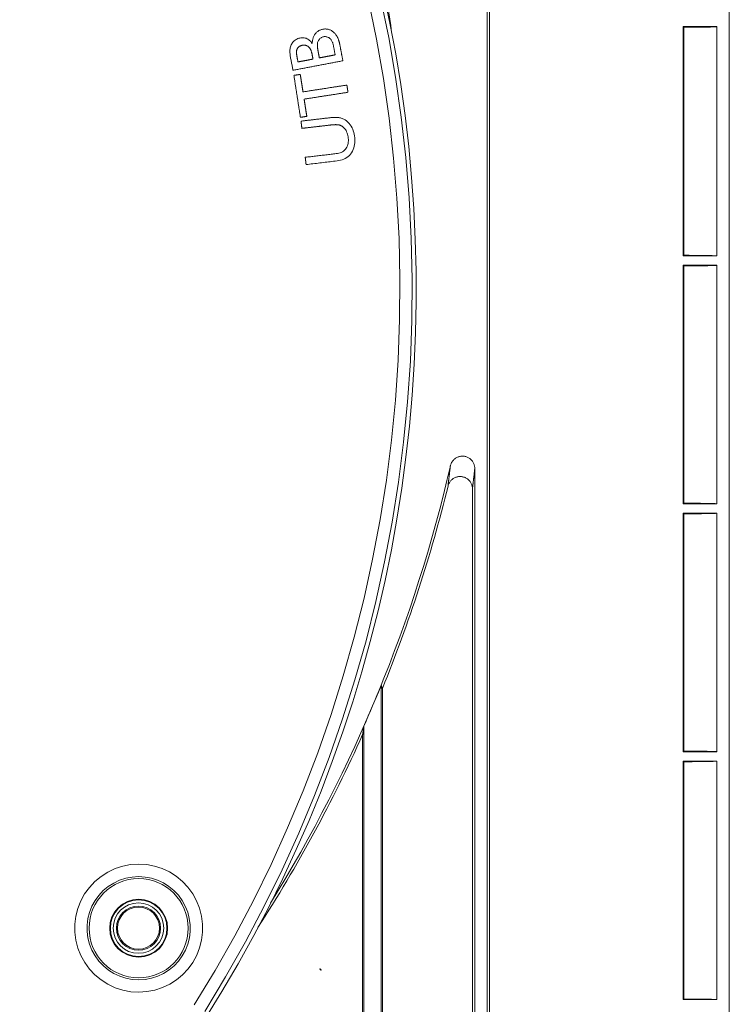
# Model space of a CAD drawing. Units: millimetres. Extents: x 100 to 973, y 75 to 1400.
# Drawn here: x 617 to 674, y 189 to 269 of the extents above; entities that cross this region are included whole.
import ezdxf

# ---------------------------------------------------------------- set-up
doc = ezdxf.new("R2010")
doc.units = ezdxf.units.MM
doc.header["$LTSCALE"] = 12
doc.layers.add('1', color=7, linetype='Continuous')

msp = doc.modelspace()

# ---------------------------------------------------------------- linework, layer by layer
at = {"layer": '1', "color": 7, "linetype": 'Continuous', "lineweight": 18}
for p, q in [((673.97487, 78.22479), (673.97487, 440.02479)), ((654.62361, 107.17406), (654.62361, 411.07552)), ((654.4316, 131.12525), (654.4316, 387.12434)), ((672.97487, 268.37479), (670.25756, 268.37479)), ((670.25756, 249.87479), (670.25756, 268.37479)), ((670.25756, 268.37479), (670.31106, 268.3213)), ((670.31106, 249.92829), (670.31106, 268.3213)), ((672.97487, 249.87479), (672.97487, 268.37479)), ((670.25756, 249.87479), (670.31106, 249.92829)), ((672.97487, 249.87479), (670.25756, 249.87479)), ((672.97487, 249.12479), (670.25756, 249.12479)), ((670.25756, 249.12479), (670.25756, 229.87479)), ((670.25756, 249.12479), (670.31106, 249.0713)), ((670.31106, 249.0713), (670.31106, 229.92829)), ((672.97487, 249.12479), (672.97487, 229.87479)), ((653.4316, 232.71514), (653.4316, 132.4944)), ((653.23959, 173.73318), (653.23959, 231.07555)), ((670.25756, 229.87479), (670.31106, 229.92829)), ((672.97487, 229.87479), (670.25756, 229.87479)), ((670.25756, 229.12479), (670.25756, 209.87479)), ((670.25756, 229.12479), (670.31106, 229.0713)), ((672.97487, 229.12479), (670.25756, 229.12479)), ((670.31106, 229.0713), (670.31106, 209.92829)), ((672.97487, 229.12479), (672.97487, 209.87479)), ((645.87687, 166.6764), (645.87687, 215.25144)), ((645.97199, 214.98023), (645.97199, 175.83988)), ((644.47286, 211.93653), (644.47286, 177.05072)), ((644.37774, 177.24506), (644.37774, 211.25511)), ((670.25756, 209.87479), (670.31106, 209.92829)), ((672.97487, 209.87479), (670.25756, 209.87479)), ((670.25756, 209.12479), (670.25756, 189.87479)), ((670.25756, 209.12479), (670.31106, 209.0713)), ((672.97487, 209.12479), (670.25756, 209.12479)), ((670.31106, 209.0713), (670.31106, 189.92829)), ((672.97487, 209.12479), (672.97487, 189.87479)), ((640.92958, 192.33285), (640.94791, 192.35117)), ((641.00981, 192.25263), (640.92958, 192.33285)), ((641.02813, 192.27095), (640.94791, 192.35117)), ((641.00981, 192.25263), (641.02813, 192.27095)), ((670.25756, 189.87479), (670.31106, 189.92829)), ((672.97487, 189.87479), (670.25756, 189.87479))]:
    msp.add_line(p, q, dxfattribs=at)
at = {"layer": '1', "color": 7, "linetype": 'Continuous', "lineweight": 13}
for points in [[(630.79338, 189.47063), (632.46555, 192.22796), (634.05487, 195.03316), (635.56127, 197.88627), (636.98446, 200.78745), (638.32394, 203.737), (639.57897, 206.73533), (640.7486, 209.78301), (641.82979, 212.87532), (642.8139, 215.98757), (643.70103, 219.11644), (644.49209, 222.26177), (645.18774, 225.42345), (645.78839, 228.60142), (646.29417, 231.79564), (646.70499, 235.00614), (647.02047, 238.23297), (647.23999, 241.47625), (647.36269, 244.73612), (647.38737, 248.01143), (647.31363, 251.27868), (647.14256, 254.52948), (646.87517, 257.76397), (646.5122, 260.98229), (646.05412, 264.18452), (645.50113, 267.37068), (644.85322, 270.54078)], [(645.83083, 270.70601), (646.48326, 267.50793), (647.03996, 264.29365), (647.50096, 261.06318), (647.86605, 257.81648), (648.13474, 254.55348), (648.30629, 251.27403), (648.37968, 247.97798), (648.35381, 244.67404), (648.22912, 241.38575), (648.0068, 238.11419), (647.68772, 234.85922), (647.27252, 231.62073), (646.76156, 228.39864), (646.15493, 225.19295), (645.45251, 222.00368), (644.65388, 218.83089), (643.75836, 215.67471), (642.76504, 212.5353), (641.67386, 209.41606), (640.49354, 206.34193), (639.2271, 203.31755), (637.87552, 200.34236), (636.43953, 197.41593), (634.91966, 194.53797), (633.31617, 191.70832), (631.62915, 188.92693)], [(651.26858, 231.31333), (651.27236, 231.34493), (651.27614, 231.37658), (651.27992, 231.40826), (651.28369, 231.43997), (651.28747, 231.47172), (651.29125, 231.50351), (651.29503, 231.53533), (651.29881, 231.56718), (651.30258, 231.59908), (651.30636, 231.63101), (651.31014, 231.66297), (651.31391, 231.69497), (651.31769, 231.72701), (651.32147, 231.75909), (651.32525, 231.7912), (651.32902, 231.82335), (651.3328, 231.85553), (651.33658, 231.88776), (651.34035, 231.92002), (651.34413, 231.95232), (651.34791, 231.98465), (651.35168, 232.01703), (651.35546, 232.04944), (651.35924, 232.08189), (651.36301, 232.11438), (651.36679, 232.1469), (651.37056, 232.17947), (651.37434, 232.21207), (651.37811, 232.24471), (651.38189, 232.27739), (651.38567, 232.31011), (651.38944, 232.34287), (651.39322, 232.37567), (651.39699, 232.40851), (651.40077, 232.44139), (651.40454, 232.4743), (651.40832, 232.50726), (651.41209, 232.54026), (651.41586, 232.57329), (651.41964, 232.60637), (651.42341, 232.63949), (651.42719, 232.67265), (651.43096, 232.70584), (651.43474, 232.73908), (651.43851, 232.77236), (651.44228, 232.80568), (651.44606, 232.83905), (651.44983, 232.87245), (651.4536, 232.9059), (651.45738, 232.93938)], [(653.4316, 232.71514), (653.42777, 232.68138), (653.42393, 232.64765), (653.42009, 232.61397), (653.41625, 232.58033), (653.41241, 232.54673), (653.40858, 232.51318), (653.40474, 232.47966), (653.4009, 232.44618), (653.39706, 232.41275), (653.39322, 232.37936), (653.38938, 232.346), (653.38554, 232.31269), (653.38171, 232.27942), (653.37787, 232.24619), (653.37403, 232.213), (653.37019, 232.17985), (653.36635, 232.14674), (653.36251, 232.11366), (653.35867, 232.08063), (653.35483, 232.04764), (653.35099, 232.01469), (653.34715, 231.98177), (653.34331, 231.9489), (653.33947, 231.91606), (653.33563, 231.88327), (653.33179, 231.85051), (653.32795, 231.81779), (653.32411, 231.78511), (653.32027, 231.75246), (653.31643, 231.71986), (653.31259, 231.68729), (653.30875, 231.65476), (653.3049, 231.62227), (653.30106, 231.58982), (653.29722, 231.5574), (653.29338, 231.52502), (653.28954, 231.49268), (653.2857, 231.46037), (653.28186, 231.42811), (653.27801, 231.39587), (653.27417, 231.36368), (653.27033, 231.33152), (653.26649, 231.2994), (653.26265, 231.26731), (653.2588, 231.23526), (653.25496, 231.20325), (653.25112, 231.17127), (653.24728, 231.13933), (653.24344, 231.10742), (653.23959, 231.07555)]]:
    msp.add_lwpolyline(points, dxfattribs=at)
at = {"layer": '1', "color": 7, "linetype": 'Continuous', "lineweight": 18}
for points in [[(642.22534, 267.72342), (642.19078, 267.76727), (642.1548, 267.8096), (642.11735, 267.85032), (642.07834, 267.88936), (642.0377, 267.92663), (641.99535, 267.96204), (641.95119, 267.9955), (641.90512, 268.0269), (641.85715, 268.05605), (641.80789, 268.08249), (641.75752, 268.10612), (641.70602, 268.12689), (641.65336, 268.14476), (641.59951, 268.15964), (641.54455, 268.17141), (641.48929, 268.1799), (641.43392, 268.18517), (641.37842, 268.18731), (641.3228, 268.18642), (641.26706, 268.18256), (641.21132, 268.17585), (641.15619, 268.16648), (641.10178, 268.15454), (641.04813, 268.1399), (640.99527, 268.12244), (640.94326, 268.10199), (640.89221, 268.07846), (640.84292, 268.0521), (640.79561, 268.02306), (640.75027, 267.99134), (640.70686, 267.95699), (640.66537, 267.92001), (640.62579, 267.88043), (640.58834, 267.83856), (640.55336, 267.79498), (640.52072, 267.7498), (640.4904, 267.70303), (640.46239, 267.65468), (640.43673, 267.60473), (640.41362, 267.55366), (640.39312, 267.50178), (640.37514, 267.44912), (640.35958, 267.3957), (640.34638, 267.34155), (640.33543, 267.28669), (640.3267, 267.23124), (640.32012, 267.17556), (640.31559, 267.11973), (640.31301, 267.06376), (640.31227, 267.00765)], [(642.78346, 265.62014), (642.77525, 265.66328), (642.76704, 265.70642), (642.75884, 265.74955), (642.75063, 265.79269), (642.74242, 265.83582), (642.73422, 265.87896), (642.72601, 265.9221), (642.7178, 265.96523), (642.7096, 266.00837), (642.70139, 266.05151), (642.69318, 266.09464), (642.68498, 266.13778), (642.67677, 266.18091), (642.66856, 266.22405), (642.66036, 266.26719), (642.65215, 266.31032), (642.64395, 266.35346), (642.63574, 266.3966), (642.62753, 266.43973), (642.61933, 266.48287), (642.61112, 266.52601), (642.60291, 266.56914), (642.59471, 266.61228), (642.5865, 266.65541), (642.57829, 266.69855), (642.57009, 266.74169), (642.56188, 266.78482), (642.55367, 266.82796), (642.54547, 266.8711), (642.53726, 266.91423), (642.52905, 266.95737), (642.52079, 267.00049), (642.51198, 267.0435), (642.50246, 267.08636), (642.49219, 267.12906), (642.48113, 267.17159), (642.46925, 267.21396), (642.45653, 267.25604), (642.44297, 267.29772), (642.42852, 267.33899), (642.41315, 267.3798), (642.39682, 267.42016), (642.37947, 267.46003), (642.36108, 267.4994), (642.34158, 267.53823), (642.32092, 267.57651), (642.29904, 267.6142), (642.27586, 267.65128), (642.25132, 267.68769), (642.22534, 267.72342)], [(670.31106, 268.3213), (670.39596, 268.3217), (670.48009, 268.32213), (670.56345, 268.32259), (670.64605, 268.32308), (670.72788, 268.3236), (670.80896, 268.32414), (670.88928, 268.32472), (670.96885, 268.32532), (671.04766, 268.32595), (671.12569, 268.32661), (671.20294, 268.3273), (671.27939, 268.32801), (671.35505, 268.32876), (671.4299, 268.32954), (671.5039, 268.33035), (671.57704, 268.33119), (671.6493, 268.33207), (671.72055, 268.33298), (671.79031, 268.33391), (671.85847, 268.33487), (671.92502, 268.33586), (671.98994, 268.33688), (672.05322, 268.33793), (672.11483, 268.33901), (672.17477, 268.34011), (672.23303, 268.34125), (672.28957, 268.34241), (672.34438, 268.3436), (672.39744, 268.34482), (672.4487, 268.34608), (672.49785, 268.34736), (672.54469, 268.34865), (672.58923, 268.34997), (672.63147, 268.3513), (672.67141, 268.35265), (672.70903, 268.35402), (672.74435, 268.3554), (672.77734, 268.35681), (672.80797, 268.35824), (672.83623, 268.35968), (672.86205, 268.36114), (672.88542, 268.36262), (672.90622, 268.36412), (672.9243, 268.36563), (672.93965, 268.36714), (672.95224, 268.36866), (672.96209, 268.37019), (672.96916, 268.37172), (672.97343, 268.37325), (672.97487, 268.37479)], [(640.31227, 267.00765), (640.26406, 267.07639), (640.21227, 267.1419), (640.1565, 267.20378), (640.09625, 267.26159), (640.03092, 267.31473), (639.96111, 267.36169), (639.88747, 267.40136), (639.80975, 267.43335), (639.72875, 267.45699), (639.64639, 267.47185), (639.56282, 267.47836), (639.47842, 267.47696), (639.39506, 267.46837), (639.31291, 267.45351), (639.23185, 267.43304), (639.15196, 267.40659), (639.07454, 267.37406), (639.00068, 267.33562), (638.93045, 267.2911), (638.86393, 267.24038), (638.8016, 267.18358), (638.74518, 267.12189), (638.69475, 267.05557), (638.65016, 266.98473), (638.61144, 266.90981), (638.57893, 266.83248), (638.55215, 266.75311), (638.53091, 266.67178), (638.51627, 266.58884), (638.50761, 266.50572), (638.5039, 266.4225), (638.50438, 266.33917), (638.50845, 266.25577), (638.51564, 266.17228), (638.52557, 266.08897), (638.53785, 266.00607), (638.55223, 265.92355), (638.56785, 265.84126), (638.5835, 265.75898), (638.59916, 265.6767), (638.61481, 265.59442), (638.63047, 265.51213), (638.64612, 265.42985), (638.66178, 265.34757), (638.67743, 265.26528), (638.69308, 265.183), (638.70874, 265.10072), (638.72439, 265.01843), (638.74005, 264.93615), (638.7557, 264.85387)], [(640.88322, 265.85581), (640.87874, 265.87933), (640.87427, 265.90286), (640.86979, 265.92639), (640.86531, 265.94992), (640.86084, 265.97345), (640.85636, 265.99698), (640.85188, 266.02051), (640.84741, 266.04403), (640.84293, 266.06756), (640.83846, 266.09109), (640.83398, 266.11462), (640.8295, 266.13815), (640.82503, 266.16168), (640.82055, 266.18521), (640.81607, 266.20873), (640.8116, 266.23226), (640.80712, 266.25579), (640.80265, 266.27932), (640.79817, 266.30285), (640.79369, 266.32638), (640.78922, 266.34991), (640.78474, 266.37343), (640.78027, 266.39696), (640.77586, 266.4205), (640.77156, 266.44406), (640.76739, 266.46765), (640.76335, 266.49127), (640.75945, 266.5149), (640.75569, 266.53856), (640.75209, 266.56224), (640.74865, 266.58593), (640.74538, 266.60963), (640.74229, 266.63334), (640.7394, 266.65706), (640.73672, 266.68078), (640.73426, 266.70451), (640.73203, 266.72825), (640.73005, 266.75199), (640.72834, 266.77575), (640.72692, 266.79951), (640.72582, 266.82329), (640.72507, 266.84708), (640.72469, 266.87088), (640.72473, 266.89469), (640.72521, 266.91852), (640.72621, 266.94237), (640.72777, 266.96624), (640.72998, 266.99013), (640.73293, 267.01404), (640.73674, 267.03798)], [(640.73674, 267.03798), (640.74774, 267.09164), (640.76235, 267.14408), (640.78087, 267.19521), (640.80363, 267.24492), (640.83076, 267.29267), (640.86175, 267.3373), (640.89653, 267.37881), (640.93501, 267.41728), (640.97711, 267.45252), (641.02201, 267.48348), (641.06944, 267.50987), (641.11944, 267.53169), (641.17165, 267.54881), (641.22483, 267.56108), (641.27882, 267.56861), (641.33365, 267.57119), (641.38836, 267.56869), (641.44227, 267.56126), (641.49542, 267.54909), (641.54774, 267.53236), (641.59834, 267.51162), (641.64692, 267.48697), (641.69337, 267.45817), (641.73734, 267.42516), (641.77784, 267.38868), (641.81486, 267.34891), (641.84852, 267.306), (641.87814, 267.25972), (641.90263, 267.21102), (641.92368, 267.16092), (641.94234, 267.10984), (641.95922, 267.05802), (641.97468, 267.00567), (641.98895, 266.95301), (642.00225, 266.90016), (642.01471, 266.84713), (642.02646, 266.79395), (642.03761, 266.74065), (642.04821, 266.68724), (642.05844, 266.63375), (642.0686, 266.58025), (642.07878, 266.52675), (642.08896, 266.47325), (642.09914, 266.41975), (642.10932, 266.36625), (642.11949, 266.31275), (642.12967, 266.25925), (642.13985, 266.20575), (642.15003, 266.15225), (642.16021, 266.09875)], [(639.15966, 265.5279), (639.15369, 265.55932), (639.14771, 265.59073), (639.14173, 265.62215), (639.13576, 265.65357), (639.12978, 265.68498), (639.1238, 265.7164), (639.11783, 265.74782), (639.11185, 265.77923), (639.10587, 265.81065), (639.09989, 265.84206), (639.09392, 265.87348), (639.08794, 265.9049), (639.08196, 265.93631), (639.07599, 265.96773), (639.07001, 265.99914), (639.06406, 266.03057), (639.05845, 266.06204), (639.05343, 266.09355), (639.04902, 266.12512), (639.04526, 266.15673), (639.04221, 266.18839), (639.03991, 266.2201), (639.03842, 266.25188), (639.03782, 266.28372), (639.03816, 266.31562), (639.03955, 266.34761), (639.04208, 266.37954), (639.04581, 266.41123), (639.05083, 266.44265), (639.05726, 266.4738), (639.06522, 266.50464), (639.07483, 266.53516), (639.08619, 266.56519), (639.09929, 266.59433), (639.11416, 266.62246), (639.13087, 266.64954), (639.14949, 266.67552), (639.17004, 266.70027), (639.19214, 266.72333), (639.21569, 266.74469), (639.24065, 266.7644), (639.26696, 266.78251), (639.29451, 266.79902), (639.32287, 266.8138), (639.35183, 266.82693), (639.38138, 266.83853), (639.41147, 266.84874), (639.44206, 266.85765), (639.4731, 266.86535), (639.50451, 266.8719)], [(639.50451, 266.8719), (639.5366, 266.87733), (639.56874, 266.88138), (639.60093, 266.88397), (639.63318, 266.88505), (639.66548, 266.88452), (639.69785, 266.88231), (639.73022, 266.87833), (639.76222, 266.87258), (639.7936, 266.86507), (639.82439, 266.85581), (639.85459, 266.84481), (639.8842, 266.83208), (639.91324, 266.81761), (639.9416, 266.80146), (639.96893, 266.7839), (639.9952, 266.76506), (640.02028, 266.74475), (640.044, 266.72278), (640.06642, 266.69924), (640.08758, 266.6743), (640.10727, 266.6484), (640.1256, 266.62171), (640.14269, 266.59429), (640.15866, 266.56621), (640.17359, 266.53752), (640.18758, 266.50827), (640.2007, 266.47851), (640.21296, 266.44834), (640.22439, 266.41797), (640.23503, 266.38742), (640.24497, 266.3567), (640.25425, 266.32583), (640.26293, 266.29482), (640.27104, 266.26368), (640.27861, 266.23241), (640.28569, 266.20102), (640.29229, 266.16952), (640.29849, 266.13792), (640.30449, 266.10629), (640.31051, 266.07465), (640.31653, 266.04302), (640.32255, 266.01138), (640.32856, 265.97975), (640.33458, 265.94811), (640.3406, 265.91647), (640.34662, 265.88484), (640.35264, 265.8532), (640.35866, 265.82157), (640.36467, 265.78993), (640.37069, 265.7583)], [(638.7557, 264.85387), (638.83626, 264.86919), (638.91681, 264.88452), (638.99737, 264.89985), (639.07792, 264.91517), (639.15848, 264.9305), (639.23903, 264.94582), (639.31959, 264.96115), (639.40014, 264.97647), (639.4807, 264.9918), (639.56125, 265.00712), (639.64181, 265.02245), (639.72236, 265.03777), (639.80292, 265.0531), (639.88347, 265.06843), (639.96403, 265.08375), (640.04458, 265.09908), (640.12514, 265.1144), (640.20569, 265.12973), (640.28625, 265.14505), (640.3668, 265.16038), (640.44736, 265.1757), (640.52791, 265.19103), (640.60847, 265.20635), (640.68902, 265.22168), (640.76958, 265.23701), (640.85013, 265.25233), (640.93069, 265.26766), (641.01124, 265.28298), (641.0918, 265.29831), (641.17235, 265.31363), (641.25291, 265.32896), (641.33346, 265.34428), (641.41402, 265.35961), (641.49458, 265.37493), (641.57513, 265.39026), (641.65569, 265.40559), (641.73624, 265.42091), (641.8168, 265.43624), (641.89735, 265.45156), (641.97791, 265.46689), (642.05846, 265.48221), (642.13902, 265.49754), (642.21957, 265.51286), (642.30013, 265.52819), (642.38068, 265.54352), (642.46124, 265.55884), (642.54179, 265.57417), (642.62235, 265.58949), (642.7029, 265.60482), (642.78346, 265.62014)], [(640.37069, 265.7583), (640.34647, 265.75369), (640.32225, 265.74908), (640.29803, 265.74447), (640.27381, 265.73987), (640.24959, 265.73526), (640.22537, 265.73065), (640.20115, 265.72604), (640.17693, 265.72144), (640.15271, 265.71683), (640.12849, 265.71222), (640.10427, 265.70761), (640.08005, 265.703), (640.05583, 265.6984), (640.0316, 265.69379), (640.00738, 265.68918), (639.98316, 265.68457), (639.95894, 265.67996), (639.93472, 265.67536), (639.9105, 265.67075), (639.88628, 265.66614), (639.86206, 265.66153), (639.83784, 265.65692), (639.81362, 265.65232), (639.7894, 265.64771), (639.76518, 265.6431), (639.74096, 265.63849), (639.71674, 265.63388), (639.69252, 265.62928), (639.6683, 265.62467), (639.64408, 265.62006), (639.61985, 265.61545), (639.59563, 265.61084), (639.57141, 265.60624), (639.54719, 265.60163), (639.52297, 265.59702), (639.49875, 265.59241), (639.47453, 265.58781), (639.45031, 265.5832), (639.42609, 265.57859), (639.40187, 265.57398), (639.37765, 265.56937), (639.35343, 265.56477), (639.32921, 265.56016), (639.30499, 265.55555), (639.28077, 265.55094), (639.25655, 265.54633), (639.23232, 265.54173), (639.2081, 265.53712), (639.18388, 265.53251), (639.15966, 265.5279)], [(642.16021, 266.09875), (642.13467, 266.09389), (642.10913, 266.08903), (642.08359, 266.08417), (642.05805, 266.07931), (642.03251, 266.07446), (642.00697, 266.0696), (641.98143, 266.06474), (641.95589, 266.05988), (641.93035, 266.05502), (641.90481, 266.05016), (641.87927, 266.0453), (641.85373, 266.04044), (641.82819, 266.03558), (641.80265, 266.03073), (641.77711, 266.02587), (641.75157, 266.02101), (641.72603, 266.01615), (641.70049, 266.01129), (641.67495, 266.00643), (641.64941, 266.00157), (641.62387, 265.99671), (641.59833, 265.99185), (641.57279, 265.987), (641.54725, 265.98214), (641.52171, 265.97728), (641.49617, 265.97242), (641.47063, 265.96756), (641.44509, 265.9627), (641.41955, 265.95784), (641.39401, 265.95298), (641.36847, 265.94812), (641.34293, 265.94327), (641.31739, 265.93841), (641.29185, 265.93355), (641.26632, 265.92869), (641.24078, 265.92383), (641.21524, 265.91897), (641.1897, 265.91411), (641.16416, 265.90925), (641.13862, 265.90439), (641.11308, 265.89954), (641.08754, 265.89468), (641.062, 265.88982), (641.03646, 265.88496), (641.01092, 265.8801), (640.98538, 265.87524), (640.95984, 265.87038), (640.9343, 265.86552), (640.90876, 265.86066), (640.88322, 265.85581)], [(639.34476, 264.52344), (639.33445, 264.52184), (639.32414, 264.52023), (639.31383, 264.51863), (639.30352, 264.51702), (639.29321, 264.51542), (639.2829, 264.51381), (639.27259, 264.51221), (639.26228, 264.51061), (639.25197, 264.509), (639.24166, 264.5074), (639.23135, 264.50579), (639.22104, 264.50419), (639.21073, 264.50258), (639.20042, 264.50098), (639.19011, 264.49937), (639.1798, 264.49777), (639.16949, 264.49616), (639.15918, 264.49456), (639.14887, 264.49295), (639.13856, 264.49135), (639.12825, 264.48974), (639.11794, 264.48814), (639.10763, 264.48653), (639.09732, 264.48493), (639.08701, 264.48332), (639.0767, 264.48172), (639.06639, 264.48011), (639.05608, 264.47851), (639.04577, 264.4769), (639.03546, 264.4753), (639.02515, 264.47369), (639.01484, 264.47209), (639.00453, 264.47048), (638.99422, 264.46888), (638.98391, 264.46728), (638.9736, 264.46567), (638.96329, 264.46407), (638.95298, 264.46246), (638.94267, 264.46086), (638.93236, 264.45925), (638.92204, 264.45765), (638.91173, 264.45604), (638.90142, 264.45444), (638.89111, 264.45283), (638.8808, 264.45123), (638.87049, 264.44962), (638.86018, 264.44802), (638.84987, 264.44641), (638.83956, 264.44481), (638.82925, 264.4432)], [(638.82925, 264.4432), (638.83979, 264.37551), (638.85033, 264.30782), (638.86086, 264.24013), (638.8714, 264.17244), (638.88193, 264.10475), (638.89247, 264.03706), (638.90301, 263.96937), (638.91354, 263.90168), (638.92408, 263.83399), (638.93462, 263.7663), (638.94515, 263.69861), (638.95569, 263.63092), (638.96622, 263.56323), (638.97676, 263.49553), (638.9873, 263.42784), (638.99783, 263.36015), (639.00837, 263.29246), (639.0189, 263.22477), (639.02944, 263.15708), (639.03998, 263.08939), (639.05051, 263.0217), (639.06105, 262.95401), (639.07159, 262.88632), (639.08212, 262.81863), (639.09266, 262.75094), (639.10319, 262.68325), (639.11373, 262.61556), (639.12427, 262.54787), (639.1348, 262.48017), (639.14534, 262.41248), (639.15588, 262.34479), (639.16641, 262.2771), (639.17695, 262.20941), (639.18748, 262.14172), (639.19802, 262.07403), (639.20856, 262.00634), (639.21909, 261.93865), (639.22963, 261.87096), (639.24017, 261.80327), (639.2507, 261.73558), (639.26124, 261.66789), (639.27177, 261.60019), (639.28231, 261.5325), (639.29285, 261.46481), (639.30338, 261.39712), (639.31392, 261.32943), (639.32446, 261.26174), (639.33499, 261.19405), (639.34553, 261.12636), (639.35606, 261.05867)], [(639.56449, 263.11177), (639.5601, 263.14), (639.5557, 263.16824), (639.55131, 263.19647), (639.54692, 263.2247), (639.54252, 263.25294), (639.53813, 263.28117), (639.53373, 263.30941), (639.52934, 263.33764), (639.52494, 263.36587), (639.52055, 263.39411), (639.51615, 263.42234), (639.51176, 263.45057), (639.50736, 263.47881), (639.50297, 263.50704), (639.49857, 263.53527), (639.49418, 263.56351), (639.48979, 263.59174), (639.48539, 263.61997), (639.481, 263.64821), (639.4766, 263.67644), (639.47221, 263.70467), (639.46781, 263.73291), (639.46342, 263.76114), (639.45902, 263.78937), (639.45463, 263.81761), (639.45023, 263.84584), (639.44584, 263.87407), (639.44145, 263.90231), (639.43705, 263.93054), (639.43266, 263.95877), (639.42826, 263.98701), (639.42387, 264.01524), (639.41947, 264.04348), (639.41508, 264.07171), (639.41068, 264.09994), (639.40629, 264.12818), (639.40189, 264.15641), (639.3975, 264.18464), (639.3931, 264.21288), (639.38871, 264.24111), (639.38432, 264.26934), (639.37992, 264.29758), (639.37553, 264.32581), (639.37113, 264.35404), (639.36674, 264.38228), (639.36234, 264.41051), (639.35795, 264.43874), (639.35355, 264.46698), (639.34916, 264.49521), (639.34476, 264.52344)], [(643.10564, 263.66296), (643.03482, 263.65194), (642.96399, 263.64091), (642.89317, 263.62989), (642.82235, 263.61886), (642.75152, 263.60784), (642.6807, 263.59682), (642.60988, 263.58579), (642.53906, 263.57477), (642.46823, 263.56375), (642.39741, 263.55272), (642.32659, 263.5417), (642.25576, 263.53067), (642.18494, 263.51965), (642.11412, 263.50863), (642.0433, 263.4976), (641.97247, 263.48658), (641.90165, 263.47556), (641.83083, 263.46453), (641.76, 263.45351), (641.68918, 263.44248), (641.61836, 263.43146), (641.54754, 263.42044), (641.47671, 263.40941), (641.40589, 263.39839), (641.33507, 263.38737), (641.26424, 263.37634), (641.19342, 263.36532), (641.1226, 263.35429), (641.05178, 263.34327), (640.98095, 263.33225), (640.91013, 263.32122), (640.83931, 263.3102), (640.76848, 263.29918), (640.69766, 263.28815), (640.62684, 263.27713), (640.55601, 263.2661), (640.48519, 263.25508), (640.41437, 263.24406), (640.34355, 263.23303), (640.27272, 263.22201), (640.2019, 263.21098), (640.13108, 263.19996), (640.06025, 263.18894), (639.98943, 263.17791), (639.91861, 263.16689), (639.84779, 263.15587), (639.77696, 263.14484), (639.70614, 263.13382), (639.63532, 263.12279), (639.56449, 263.11177)], [(639.65523, 262.52883), (639.72605, 262.53985), (639.79688, 262.55088), (639.8677, 262.5619), (639.93852, 262.57293), (640.00934, 262.58395), (640.08017, 262.59497), (640.15099, 262.606), (640.22181, 262.61702), (640.29264, 262.62804), (640.36346, 262.63907), (640.43428, 262.65009), (640.50511, 262.66112), (640.57593, 262.67214), (640.64675, 262.68316), (640.71757, 262.69419), (640.7884, 262.70521), (640.85922, 262.71623), (640.93004, 262.72726), (641.00087, 262.73828), (641.07169, 262.74931), (641.14251, 262.76033), (641.21333, 262.77135), (641.28416, 262.78238), (641.35498, 262.7934), (641.4258, 262.80442), (641.49663, 262.81545), (641.56745, 262.82647), (641.63827, 262.8375), (641.70909, 262.84852), (641.77992, 262.85954), (641.85074, 262.87057), (641.92156, 262.88159), (641.99239, 262.89262), (642.06321, 262.90364), (642.13403, 262.91466), (642.20485, 262.92569), (642.27568, 262.93671), (642.3465, 262.94773), (642.41732, 262.95876), (642.48815, 262.96978), (642.55897, 262.98081), (642.62979, 262.99183), (642.70062, 263.00285), (642.77144, 263.01388), (642.84226, 263.0249), (642.91308, 263.03592), (642.98391, 263.04695), (643.05473, 263.05797), (643.12555, 263.069), (643.19638, 263.08002)], [(643.19638, 263.08002), (643.19456, 263.09168), (643.19275, 263.10334), (643.19093, 263.115), (643.18912, 263.12665), (643.1873, 263.13831), (643.18549, 263.14997), (643.18367, 263.16163), (643.18186, 263.17329), (643.18004, 263.18495), (643.17823, 263.19661), (643.17641, 263.20827), (643.1746, 263.21992), (643.17278, 263.23158), (643.17097, 263.24324), (643.16915, 263.2549), (643.16734, 263.26656), (643.16553, 263.27822), (643.16371, 263.28988), (643.1619, 263.30154), (643.16008, 263.3132), (643.15827, 263.32485), (643.15645, 263.33651), (643.15464, 263.34817), (643.15282, 263.35983), (643.15101, 263.37149), (643.14919, 263.38315), (643.14738, 263.39481), (643.14556, 263.40647), (643.14375, 263.41812), (643.14193, 263.42978), (643.14012, 263.44144), (643.1383, 263.4531), (643.13649, 263.46476), (643.13467, 263.47642), (643.13286, 263.48808), (643.13105, 263.49974), (643.12923, 263.5114), (643.12742, 263.52305), (643.1256, 263.53471), (643.12379, 263.54637), (643.12197, 263.55803), (643.12016, 263.56969), (643.11834, 263.58135), (643.11653, 263.59301), (643.11471, 263.60467), (643.1129, 263.61632), (643.11108, 263.62798), (643.10927, 263.63964), (643.10745, 263.6513), (643.10564, 263.66296)], [(639.87158, 261.13891), (639.86725, 261.16671), (639.86292, 261.19451), (639.85859, 261.2223), (639.85427, 261.2501), (639.84994, 261.2779), (639.84561, 261.3057), (639.84129, 261.3335), (639.83696, 261.3613), (639.83263, 261.3891), (639.82831, 261.41689), (639.82398, 261.44469), (639.81965, 261.47249), (639.81533, 261.50029), (639.811, 261.52809), (639.80667, 261.55589), (639.80234, 261.58368), (639.79802, 261.61148), (639.79369, 261.63928), (639.78936, 261.66708), (639.78504, 261.69488), (639.78071, 261.72268), (639.77638, 261.75047), (639.77206, 261.77827), (639.76773, 261.80607), (639.7634, 261.83387), (639.75908, 261.86167), (639.75475, 261.88947), (639.75042, 261.91727), (639.7461, 261.94506), (639.74177, 261.97286), (639.73744, 262.00066), (639.73311, 262.02846), (639.72879, 262.05626), (639.72446, 262.08406), (639.72013, 262.11185), (639.71581, 262.13965), (639.71148, 262.16745), (639.70715, 262.19525), (639.70283, 262.22305), (639.6985, 262.25085), (639.69417, 262.27864), (639.68985, 262.30644), (639.68552, 262.33424), (639.68119, 262.36204), (639.67686, 262.38984), (639.67254, 262.41764), (639.66821, 262.44544), (639.66388, 262.47323), (639.65956, 262.50103), (639.65523, 262.52883)], [(639.35606, 261.05867), (639.36637, 261.06027), (639.37669, 261.06188), (639.387, 261.06348), (639.39731, 261.06509), (639.40762, 261.06669), (639.41793, 261.0683), (639.42824, 261.0699), (639.43855, 261.07151), (639.44886, 261.07311), (639.45917, 261.07472), (639.46948, 261.07632), (639.47979, 261.07793), (639.4901, 261.07953), (639.50041, 261.08114), (639.51072, 261.08274), (639.52103, 261.08435), (639.53134, 261.08595), (639.54165, 261.08756), (639.55196, 261.08916), (639.56227, 261.09077), (639.57258, 261.09237), (639.58289, 261.09397), (639.5932, 261.09558), (639.60351, 261.09718), (639.61382, 261.09879), (639.62413, 261.10039), (639.63444, 261.102), (639.64475, 261.1036), (639.65506, 261.10521), (639.66537, 261.10681), (639.67568, 261.10842), (639.68599, 261.11002), (639.6963, 261.11163), (639.70661, 261.11323), (639.71692, 261.11484), (639.72723, 261.11644), (639.73754, 261.11805), (639.74785, 261.11965), (639.75816, 261.12126), (639.76847, 261.12286), (639.77878, 261.12447), (639.78909, 261.12607), (639.7994, 261.12768), (639.80971, 261.12928), (639.82002, 261.13089), (639.83033, 261.13249), (639.84064, 261.1341), (639.85095, 261.1357), (639.86127, 261.1373), (639.87158, 261.13891)], [(642.84931, 260.91687), (642.78504, 260.94563), (642.71962, 260.96999), (642.65327, 260.99073), (642.58615, 261.00848), (642.51836, 261.02366), (642.44999, 261.03662), (642.38092, 261.04689), (642.31087, 261.05315), (642.24073, 261.05622), (642.17082, 261.05684), (642.10108, 261.0555), (642.0315, 261.05253), (641.96203, 261.04823), (641.89267, 261.04281), (641.8234, 261.03639), (641.75421, 261.02909), (641.68508, 261.02113), (641.61596, 261.01305), (641.54684, 261.00496), (641.47772, 260.99687), (641.4086, 260.98879), (641.33949, 260.9807), (641.27037, 260.97261), (641.20125, 260.96452), (641.13213, 260.95644), (641.06301, 260.94835), (640.99389, 260.94026), (640.92477, 260.93218), (640.85566, 260.92409), (640.78654, 260.916), (640.71742, 260.90792), (640.6483, 260.89983), (640.57918, 260.89174), (640.51006, 260.88366), (640.44094, 260.87557), (640.37183, 260.86748), (640.30271, 260.8594), (640.23359, 260.85131), (640.16447, 260.84322), (640.09535, 260.83513), (640.02623, 260.82705), (639.95712, 260.81896), (639.888, 260.81087), (639.81888, 260.80279), (639.74976, 260.7947), (639.68064, 260.78661), (639.61152, 260.77853), (639.5424, 260.77044), (639.47329, 260.76235), (639.40417, 260.75427)], [(639.40417, 260.75427), (639.40554, 260.74255), (639.40691, 260.73083), (639.40828, 260.71911), (639.40965, 260.70739), (639.41102, 260.69567), (639.41239, 260.68395), (639.41377, 260.67223), (639.41514, 260.66051), (639.41651, 260.64879), (639.41788, 260.63707), (639.41925, 260.62535), (639.42062, 260.61363), (639.42199, 260.60192), (639.42336, 260.5902), (639.42473, 260.57848), (639.42611, 260.56676), (639.42748, 260.55504), (639.42885, 260.54332), (639.43022, 260.5316), (639.43159, 260.51988), (639.43296, 260.50816), (639.43433, 260.49644), (639.4357, 260.48472), (639.43707, 260.473), (639.43845, 260.46128), (639.43982, 260.44957), (639.44119, 260.43785), (639.44256, 260.42613), (639.44393, 260.41441), (639.4453, 260.40269), (639.44667, 260.39097), (639.44804, 260.37925), (639.44942, 260.36753), (639.45079, 260.35581), (639.45216, 260.34409), (639.45353, 260.33237), (639.4549, 260.32065), (639.45627, 260.30893), (639.45764, 260.29721), (639.45901, 260.2855), (639.46038, 260.27378), (639.46176, 260.26206), (639.46313, 260.25034), (639.4645, 260.23862), (639.46587, 260.2269), (639.46724, 260.21518), (639.46861, 260.20346), (639.46998, 260.19174), (639.47135, 260.18002), (639.47272, 260.1683)], [(639.81411, 257.25051), (639.95291, 257.26675), (640.09171, 257.28299), (640.23051, 257.29923), (640.36931, 257.31547), (640.50811, 257.33171), (640.64691, 257.34795), (640.78572, 257.36419), (640.92452, 257.38043), (641.06332, 257.39667), (641.20212, 257.41291), (641.34092, 257.42915), (641.47972, 257.44539), (641.61853, 257.46163), (641.75733, 257.47787), (641.89613, 257.49411), (642.03493, 257.51035), (642.17371, 257.52681), (642.31217, 257.54566), (642.44987, 257.56822), (642.58632, 257.59576), (642.72095, 257.63065), (642.85253, 257.67792), (642.97991, 257.73757), (643.10095, 257.80728), (643.21377, 257.88986), (643.31764, 257.98542), (643.4101, 258.09051), (643.49045, 258.20476), (643.56015, 258.32705), (643.61848, 258.45496), (643.66522, 258.58698), (643.70094, 258.72289), (643.72602, 258.86137), (643.74104, 259.00023), (643.74702, 259.13937), (643.74485, 259.27876), (643.73527, 259.4184), (643.71889, 259.55791), (643.69563, 259.69567), (643.66483, 259.83132), (643.62587, 259.96469), (643.57797, 260.09554), (643.5202, 260.22362), (643.4525, 260.34697), (643.37537, 260.46362), (643.28857, 260.57338), (643.19193, 260.67602), (643.08681, 260.7689), (642.97269, 260.8493), (642.84931, 260.91687)], [(639.47272, 260.1683), (639.51895, 260.17371), (639.56517, 260.17912), (639.61139, 260.18453), (639.65761, 260.18993), (639.70383, 260.19534), (639.75005, 260.20075), (639.79627, 260.20616), (639.84249, 260.21157), (639.88871, 260.21697), (639.93494, 260.22238), (639.98116, 260.22779), (640.02738, 260.2332), (640.0736, 260.23861), (640.11982, 260.24401), (640.16604, 260.24942), (640.21226, 260.25483), (640.25848, 260.26024), (640.3047, 260.26564), (640.35093, 260.27105), (640.39715, 260.27646), (640.44337, 260.28187), (640.48959, 260.28728), (640.53581, 260.29268), (640.58203, 260.29809), (640.62825, 260.3035), (640.67447, 260.30891), (640.72069, 260.31432), (640.76692, 260.31972), (640.81314, 260.32513), (640.85936, 260.33054), (640.90558, 260.33595), (640.9518, 260.34135), (640.99802, 260.34676), (641.04424, 260.35217), (641.09046, 260.35758), (641.13668, 260.36299), (641.18291, 260.36839), (641.22913, 260.3738), (641.27535, 260.37921), (641.32157, 260.38462), (641.36779, 260.39003), (641.41401, 260.39543), (641.46023, 260.40084), (641.50645, 260.40625), (641.55267, 260.41166), (641.59889, 260.41707), (641.64512, 260.42247), (641.69134, 260.42788), (641.73756, 260.43329), (641.78378, 260.4387)], [(642.84476, 260.23592), (642.918, 260.15898), (642.98295, 260.07594), (643.03982, 259.98695), (643.08872, 259.89236), (643.12911, 259.79454), (643.1616, 259.69435), (643.187, 259.59203), (643.20598, 259.48778), (643.21904, 259.38241), (643.22602, 259.27704), (643.22633, 259.17168), (643.21927, 259.06633), (643.204, 258.96105), (643.18004, 258.85766), (643.14716, 258.75729), (643.10529, 258.65992), (643.05384, 258.56666), (642.99293, 258.48028), (642.92184, 258.40152), (642.84129, 258.33224), (642.75202, 258.27715), (642.65513, 258.23459), (642.55455, 258.2009), (642.45284, 258.17386), (642.35029, 258.15168), (642.2471, 258.13324), (642.14339, 258.11782), (642.03926, 258.10484), (641.935, 258.09264), (641.83074, 258.08045), (641.72648, 258.06825), (641.62222, 258.05605), (641.51796, 258.04385), (641.4137, 258.03165), (641.30945, 258.01945), (641.20519, 258.00726), (641.10093, 257.99506), (640.99667, 257.98286), (640.89241, 257.97066), (640.78815, 257.95846), (640.68389, 257.94626), (640.57963, 257.93406), (640.47537, 257.92187), (640.37111, 257.90967), (640.26685, 257.89747), (640.16259, 257.88527), (640.05833, 257.87307), (639.95407, 257.86087), (639.84981, 257.84868), (639.74555, 257.83648)], [(641.78378, 260.4387), (641.80611, 260.44127), (641.82844, 260.44375), (641.85078, 260.44615), (641.87312, 260.44846), (641.89547, 260.45066), (641.91783, 260.45277), (641.94019, 260.45477), (641.96255, 260.45666), (641.98492, 260.45844), (642.0073, 260.46008), (642.02969, 260.4616), (642.05208, 260.46298), (642.07448, 260.46421), (642.09689, 260.4653), (642.1193, 260.46621), (642.14173, 260.46695), (642.16417, 260.46749), (642.18661, 260.46783), (642.20907, 260.46795), (642.23154, 260.46784), (642.25403, 260.46747), (642.27653, 260.46681), (642.29904, 260.46584), (642.32153, 260.46453), (642.34395, 260.46285), (642.36628, 260.46075), (642.38851, 260.45819), (642.41064, 260.4551), (642.43265, 260.45142), (642.45451, 260.44705), (642.47622, 260.44189), (642.49779, 260.43604), (642.51923, 260.42958), (642.54054, 260.42251), (642.56174, 260.41482), (642.58276, 260.40652), (642.60353, 260.39764), (642.62396, 260.38822), (642.64406, 260.37828), (642.66384, 260.36781), (642.6833, 260.35683), (642.70245, 260.34533), (642.72129, 260.33334), (642.73983, 260.32085), (642.75807, 260.30787), (642.77601, 260.2944), (642.79365, 260.28046), (642.81101, 260.26605), (642.82806, 260.25119), (642.84476, 260.23592)], [(639.74555, 257.83648), (639.74692, 257.82476), (639.74829, 257.81304), (639.74966, 257.80132), (639.75103, 257.7896), (639.7524, 257.77788), (639.75378, 257.76616), (639.75515, 257.75444), (639.75652, 257.74272), (639.75789, 257.731), (639.75926, 257.71928), (639.76063, 257.70757), (639.762, 257.69585), (639.76337, 257.68413), (639.76474, 257.67241), (639.76612, 257.66069), (639.76749, 257.64897), (639.76886, 257.63725), (639.77023, 257.62553), (639.7716, 257.61381), (639.77297, 257.60209), (639.77434, 257.59037), (639.77571, 257.57865), (639.77708, 257.56693), (639.77846, 257.55522), (639.77983, 257.5435), (639.7812, 257.53178), (639.78257, 257.52006), (639.78394, 257.50834), (639.78531, 257.49662), (639.78668, 257.4849), (639.78805, 257.47318), (639.78943, 257.46146), (639.7908, 257.44974), (639.79217, 257.43802), (639.79354, 257.4263), (639.79491, 257.41458), (639.79628, 257.40287), (639.79765, 257.39115), (639.79902, 257.37943), (639.80039, 257.36771), (639.80177, 257.35599), (639.80314, 257.34427), (639.80451, 257.33255), (639.80588, 257.32083), (639.80725, 257.30911), (639.80862, 257.29739), (639.80999, 257.28567), (639.81136, 257.27395), (639.81273, 257.26223), (639.81411, 257.25051)], [(670.31106, 249.92829), (670.39596, 249.92789), (670.48009, 249.92746), (670.56345, 249.927), (670.64605, 249.92651), (670.72788, 249.92599), (670.80896, 249.92544), (670.88928, 249.92487), (670.96885, 249.92427), (671.04766, 249.92364), (671.12569, 249.92298), (671.20294, 249.92229), (671.27939, 249.92157), (671.35505, 249.92082), (671.4299, 249.92005), (671.5039, 249.91924), (671.57704, 249.91839), (671.6493, 249.91752), (671.72055, 249.91661), (671.79031, 249.91568), (671.85847, 249.91471), (671.92502, 249.91372), (671.98994, 249.9127), (672.05322, 249.91166), (672.11483, 249.91058), (672.17477, 249.90948), (672.23303, 249.90834), (672.28957, 249.90718), (672.34438, 249.90599), (672.39744, 249.90476), (672.4487, 249.90351), (672.49785, 249.90223), (672.54469, 249.90094), (672.58923, 249.89962), (672.63147, 249.89829), (672.67141, 249.89694), (672.70903, 249.89557), (672.74435, 249.89418), (672.77734, 249.89278), (672.80797, 249.89135), (672.83623, 249.88991), (672.86205, 249.88845), (672.88542, 249.88696), (672.90622, 249.88546), (672.9243, 249.88396), (672.93965, 249.88244), (672.95224, 249.88093), (672.96209, 249.8794), (672.96916, 249.87787), (672.97343, 249.87634), (672.97487, 249.87479)], [(670.31106, 249.0713), (670.39602, 249.0717), (670.48029, 249.07213), (670.56379, 249.07259), (670.64653, 249.07308), (670.72853, 249.0736), (670.80978, 249.07415), (670.89028, 249.07472), (670.97004, 249.07533), (671.04903, 249.07596), (671.12726, 249.07662), (671.20472, 249.07731), (671.28139, 249.07803), (671.35727, 249.07879), (671.43234, 249.07957), (671.50657, 249.08038), (671.57995, 249.08123), (671.65228, 249.0821), (671.72319, 249.08301), (671.79261, 249.08394), (671.86052, 249.0849), (671.9269, 249.08589), (671.99173, 249.08691), (672.05498, 249.08796), (672.11664, 249.08904), (672.17669, 249.09015), (672.23511, 249.09129), (672.29187, 249.09246), (672.34694, 249.09366), (672.40001, 249.09489), (672.45089, 249.09613), (672.4996, 249.0974), (672.54613, 249.09869), (672.59047, 249.1), (672.63263, 249.10134), (672.67258, 249.10269), (672.7103, 249.10407), (672.74577, 249.10546), (672.77895, 249.10688), (672.8098, 249.10832), (672.83812, 249.10978), (672.86378, 249.11125), (672.8868, 249.11272), (672.90718, 249.1142), (672.92493, 249.11569), (672.94002, 249.11718), (672.95245, 249.11869), (672.96218, 249.1202), (672.9692, 249.12172), (672.97344, 249.12325), (672.97487, 249.12479)], [(651.45738, 232.93938), (651.47221, 232.99632), (651.49017, 233.05196), (651.51123, 233.10631), (651.53534, 233.15938), (651.56255, 233.21117), (651.59291, 233.26164), (651.62606, 233.31018), (651.66174, 233.35644), (651.69993, 233.40044), (651.74061, 233.44221), (651.78381, 233.4817), (651.82955, 233.51886), (651.87721, 233.55317), (651.92651, 233.58445), (651.97744, 233.61274), (652.02999, 233.63804), (652.08418, 233.66033), (652.13994, 233.6795), (652.19644, 233.69525), (652.25348, 233.70759), (652.31106, 233.71653), (652.36917, 233.72207), (652.42784, 233.72419), (652.48676, 233.72281), (652.54513, 233.71795), (652.60287, 233.7097), (652.65998, 233.69806), (652.71647, 233.68302), (652.77231, 233.66455), (652.82701, 233.64278), (652.87997, 233.61797), (652.93123, 233.59018), (652.98078, 233.55942), (653.02862, 233.52567), (653.0747, 233.48892), (653.11838, 233.44966), (653.15947, 233.40814), (653.198, 233.36439), (653.23396, 233.31842), (653.26736, 233.27021), (653.29806, 233.21987), (653.32562, 233.16813), (653.35004, 233.11513), (653.37134, 233.06087), (653.38954, 233.00537), (653.4046, 232.94857), (653.41641, 232.89081), (653.42484, 232.83262), (653.42991, 232.77406), (653.4316, 232.71514)], [(653.23959, 231.07555), (653.23792, 231.13405), (653.23293, 231.19199), (653.22468, 231.24938), (653.21317, 231.30621), (653.19839, 231.36248), (653.18028, 231.41818), (653.15903, 231.47266), (653.13483, 231.5255), (653.10771, 231.57672), (653.07768, 231.62632), (653.04472, 231.6743), (653.00878, 231.7206), (652.97034, 231.7646), (652.92964, 231.80604), (652.8867, 231.84496), (652.84154, 231.88136), (652.79412, 231.91521), (652.74448, 231.94643), (652.69334, 231.97455), (652.64091, 231.99949), (652.58721, 232.02128), (652.53223, 232.03992), (652.47598, 232.05538), (652.41861, 232.06755), (652.36097, 232.07626), (652.30318, 232.08156), (652.24525, 232.08345), (652.18716, 232.08193), (652.12892, 232.07698), (652.07092, 232.06857), (652.0139, 232.05685), (651.95787, 232.04187), (651.90281, 232.02365), (651.84874, 232.00217), (651.79565, 231.97741), (651.74419, 231.94962), (651.69473, 231.91906), (651.64724, 231.88579), (651.60172, 231.8498), (651.55819, 231.81108), (651.51671, 231.76965), (651.47786, 231.72608), (651.44177, 231.68056), (651.40841, 231.63314), (651.37777, 231.58383), (651.34987, 231.53261), (651.32482, 231.47955), (651.3029, 231.42527), (651.28415, 231.36986), (651.26858, 231.31333)], [(670.31106, 229.92829), (670.39596, 229.92789), (670.48009, 229.92746), (670.56345, 229.927), (670.64605, 229.92651), (670.72788, 229.92599), (670.80896, 229.92544), (670.88928, 229.92487), (670.96885, 229.92427), (671.04766, 229.92364), (671.12569, 229.92298), (671.20294, 229.92229), (671.27939, 229.92157), (671.35505, 229.92082), (671.4299, 229.92005), (671.5039, 229.91924), (671.57704, 229.91839), (671.6493, 229.91752), (671.72055, 229.91661), (671.79031, 229.91568), (671.85847, 229.91471), (671.92502, 229.91372), (671.98994, 229.9127), (672.05322, 229.91166), (672.11483, 229.91058), (672.17477, 229.90948), (672.23303, 229.90834), (672.28957, 229.90718), (672.34438, 229.90599), (672.39744, 229.90476), (672.4487, 229.90351), (672.49785, 229.90223), (672.54469, 229.90094), (672.58923, 229.89962), (672.63147, 229.89829), (672.67141, 229.89694), (672.70903, 229.89557), (672.74435, 229.89418), (672.77734, 229.89278), (672.80797, 229.89135), (672.83623, 229.88991), (672.86205, 229.88845), (672.88542, 229.88696), (672.90622, 229.88546), (672.9243, 229.88396), (672.93965, 229.88244), (672.95224, 229.88093), (672.96209, 229.8794), (672.96916, 229.87787), (672.97343, 229.87634), (672.97487, 229.87479)], [(670.31106, 229.0713), (670.39602, 229.0717), (670.48029, 229.07213), (670.56379, 229.07259), (670.64653, 229.07308), (670.72853, 229.0736), (670.80978, 229.07415), (670.89028, 229.07472), (670.97004, 229.07533), (671.04903, 229.07596), (671.12726, 229.07662), (671.20472, 229.07731), (671.28139, 229.07803), (671.35727, 229.07879), (671.43234, 229.07957), (671.50657, 229.08038), (671.57995, 229.08123), (671.65228, 229.0821), (671.72319, 229.08301), (671.79261, 229.08394), (671.86052, 229.0849), (671.9269, 229.08589), (671.99173, 229.08691), (672.05498, 229.08796), (672.11664, 229.08904), (672.17669, 229.09015), (672.23511, 229.09129), (672.29187, 229.09246), (672.34694, 229.09366), (672.40001, 229.09489), (672.45089, 229.09613), (672.4996, 229.0974), (672.54613, 229.09869), (672.59047, 229.1), (672.63263, 229.10134), (672.67258, 229.10269), (672.7103, 229.10407), (672.74577, 229.10546), (672.77895, 229.10688), (672.8098, 229.10832), (672.83812, 229.10978), (672.86378, 229.11125), (672.8868, 229.11272), (672.90718, 229.1142), (672.92493, 229.11569), (672.94002, 229.11718), (672.95245, 229.11869), (672.96218, 229.1202), (672.9692, 229.12172), (672.97344, 229.12325), (672.97487, 229.12479)], [(645.97199, 214.98023), (645.97009, 214.98564), (645.96819, 214.99106), (645.96628, 214.99647), (645.96438, 215.00189), (645.96248, 215.0073), (645.96058, 215.01272), (645.95867, 215.01814), (645.95677, 215.02355), (645.95487, 215.02897), (645.95297, 215.03439), (645.95106, 215.0398), (645.94916, 215.04522), (645.94726, 215.05064), (645.94536, 215.05606), (645.94345, 215.06148), (645.94155, 215.0669), (645.93965, 215.07232), (645.93775, 215.07774), (645.93584, 215.08316), (645.93394, 215.08859), (645.93204, 215.09401), (645.93014, 215.09943), (645.92823, 215.10485), (645.92633, 215.11028), (645.92443, 215.1157), (645.92253, 215.12113), (645.92062, 215.12655), (645.91872, 215.13198), (645.91682, 215.1374), (645.91492, 215.14283), (645.91301, 215.14825), (645.91111, 215.15368), (645.90921, 215.15911), (645.90731, 215.16454), (645.9054, 215.16996), (645.9035, 215.17539), (645.9016, 215.18082), (645.8997, 215.18625), (645.89779, 215.19168), (645.89589, 215.19711), (645.89399, 215.20254), (645.89209, 215.20797), (645.89019, 215.2134), (645.88828, 215.21884), (645.88638, 215.22427), (645.88448, 215.2297), (645.88258, 215.23514), (645.88067, 215.24057), (645.87877, 215.246), (645.87687, 215.25144)], [(644.47286, 211.93653), (644.47096, 211.92281), (644.46906, 211.9091), (644.46716, 211.89538), (644.46525, 211.88168), (644.46335, 211.86797), (644.46145, 211.85427), (644.45955, 211.84058), (644.45764, 211.82688), (644.45574, 211.81319), (644.45384, 211.79951), (644.45194, 211.78583), (644.45003, 211.77215), (644.44813, 211.75848), (644.44623, 211.74481), (644.44433, 211.73114), (644.44242, 211.71748), (644.44052, 211.70382), (644.43862, 211.69016), (644.43672, 211.67651), (644.43481, 211.66286), (644.43291, 211.64922), (644.43101, 211.63558), (644.42911, 211.62194), (644.42721, 211.60831), (644.4253, 211.59468), (644.4234, 211.58105), (644.4215, 211.56743), (644.4196, 211.55381), (644.41769, 211.54019), (644.41579, 211.52658), (644.41389, 211.51297), (644.41199, 211.49937), (644.41008, 211.48577), (644.40818, 211.47217), (644.40628, 211.45858), (644.40438, 211.44499), (644.40247, 211.4314), (644.40057, 211.41782), (644.39867, 211.40424), (644.39677, 211.39067), (644.39486, 211.37709), (644.39296, 211.36353), (644.39106, 211.34996), (644.38916, 211.3364), (644.38725, 211.32284), (644.38535, 211.30929), (644.38345, 211.29574), (644.38155, 211.28219), (644.37964, 211.26865), (644.37774, 211.25511)], [(670.31106, 209.92829), (670.39596, 209.92789), (670.48009, 209.92746), (670.56345, 209.927), (670.64605, 209.92651), (670.72788, 209.92599), (670.80896, 209.92544), (670.88928, 209.92487), (670.96885, 209.92427), (671.04766, 209.92364), (671.12569, 209.92298), (671.20294, 209.92229), (671.27939, 209.92157), (671.35505, 209.92082), (671.4299, 209.92005), (671.5039, 209.91924), (671.57704, 209.91839), (671.6493, 209.91752), (671.72055, 209.91661), (671.79031, 209.91568), (671.85847, 209.91471), (671.92502, 209.91372), (671.98994, 209.9127), (672.05322, 209.91166), (672.11483, 209.91058), (672.17477, 209.90948), (672.23303, 209.90834), (672.28957, 209.90718), (672.34438, 209.90599), (672.39744, 209.90476), (672.4487, 209.90351), (672.49785, 209.90223), (672.54469, 209.90094), (672.58923, 209.89962), (672.63147, 209.89829), (672.67141, 209.89694), (672.70903, 209.89557), (672.74435, 209.89418), (672.77734, 209.89278), (672.80797, 209.89135), (672.83623, 209.88991), (672.86205, 209.88845), (672.88542, 209.88696), (672.90622, 209.88546), (672.9243, 209.88396), (672.93965, 209.88244), (672.95224, 209.88093), (672.96209, 209.8794), (672.96916, 209.87787), (672.97343, 209.87634), (672.97487, 209.87479)], [(670.31106, 209.0713), (670.39602, 209.0717), (670.48029, 209.07213), (670.56379, 209.07259), (670.64653, 209.07308), (670.72853, 209.0736), (670.80978, 209.07415), (670.89028, 209.07472), (670.97004, 209.07533), (671.04903, 209.07596), (671.12726, 209.07662), (671.20472, 209.07731), (671.28139, 209.07803), (671.35727, 209.07879), (671.43234, 209.07957), (671.50657, 209.08038), (671.57995, 209.08123), (671.65228, 209.0821), (671.72319, 209.08301), (671.79261, 209.08394), (671.86052, 209.0849), (671.9269, 209.08589), (671.99173, 209.08691), (672.05498, 209.08796), (672.11664, 209.08904), (672.17669, 209.09015), (672.23511, 209.09129), (672.29187, 209.09246), (672.34694, 209.09366), (672.40001, 209.09489), (672.45089, 209.09613), (672.4996, 209.0974), (672.54613, 209.09869), (672.59047, 209.1), (672.63263, 209.10134), (672.67258, 209.10269), (672.7103, 209.10407), (672.74577, 209.10546), (672.77895, 209.10688), (672.8098, 209.10832), (672.83812, 209.10978), (672.86378, 209.11125), (672.8868, 209.11272), (672.90718, 209.1142), (672.92493, 209.11569), (672.94002, 209.11718), (672.95245, 209.11869), (672.96218, 209.1202), (672.9692, 209.12172), (672.97344, 209.12325), (672.97487, 209.12479)], [(670.31106, 189.92829), (670.39596, 189.92789), (670.48009, 189.92746), (670.56345, 189.927), (670.64605, 189.92651), (670.72788, 189.92599), (670.80896, 189.92544), (670.88928, 189.92487), (670.96885, 189.92427), (671.04766, 189.92364), (671.12569, 189.92298), (671.20294, 189.92229), (671.27939, 189.92157), (671.35505, 189.92082), (671.4299, 189.92005), (671.5039, 189.91924), (671.57704, 189.91839), (671.6493, 189.91752), (671.72055, 189.91661), (671.79031, 189.91568), (671.85847, 189.91471), (671.92502, 189.91372), (671.98994, 189.9127), (672.05322, 189.91166), (672.11483, 189.91058), (672.17477, 189.90948), (672.23303, 189.90834), (672.28957, 189.90718), (672.34438, 189.90599), (672.39744, 189.90476), (672.4487, 189.90351), (672.49785, 189.90223), (672.54469, 189.90094), (672.58923, 189.89962), (672.63147, 189.89829), (672.67141, 189.89694), (672.70903, 189.89557), (672.74435, 189.89418), (672.77734, 189.89278), (672.80797, 189.89135), (672.83623, 189.88991), (672.86205, 189.88845), (672.88542, 189.88696), (672.90622, 189.88546), (672.9243, 189.88396), (672.93965, 189.88244), (672.95224, 189.88093), (672.96209, 189.8794), (672.96916, 189.87787), (672.97343, 189.87634), (672.97487, 189.87479)]]:
    msp.add_lwpolyline(points, dxfattribs=at)
at = {"layer": '1', "color": 7, "linetype": 'Continuous', "lineweight": 13}
for points in [[(626.29755, 200.80932), (626.9461, 200.76945), (627.58088, 200.64939), (628.20068, 200.44908), (628.78695, 200.17423), (629.3338, 199.8285), (629.83657, 199.41392), (630.27968, 198.94351), (630.66204, 198.41919), (630.9762, 197.84991), (631.21503, 197.2497), (631.37807, 196.6193), (631.4603, 195.97672), (631.46153, 195.33), (631.38101, 194.68329), (631.22136, 194.05695), (630.98385, 193.45353), (630.67149, 192.88286), (630.29284, 192.35956), (629.84828, 191.88424), (629.34963, 191.47015), (628.80452, 191.12258), (628.2154, 190.84388), (627.6009, 190.64287), (626.96456, 190.52), (626.3133, 190.47776), (625.66198, 190.51797), (625.02493, 190.63894), (624.40994, 190.83803), (623.81996, 191.11493), (623.27361, 191.46095), (622.77393, 191.87334), (622.32772, 192.34752), (621.94747, 192.86973), (621.63354, 193.4392), (621.39407, 194.04226), (621.23259, 194.66801), (621.15015, 195.31443), (621.14946, 195.96135), (621.22974, 196.60389), (621.39094, 197.23494), (621.62799, 197.83588), (621.94024, 198.40576), (622.32122, 198.93152), (622.76281, 199.40315), (623.26421, 199.81917), (623.81017, 200.16667), (624.39533, 200.44319), (625.01466, 200.64546), (625.64928, 200.76748), (626.29755, 200.80932)], [(626.29168, 199.8023), (625.76882, 199.7686), (625.25698, 199.67022), (624.75746, 199.50713), (624.28549, 199.28414), (623.84514, 199.00391), (623.44073, 198.66842), (623.08455, 198.28806), (622.77725, 197.86405), (622.52539, 197.40444), (622.33417, 196.91978), (622.20414, 196.41082), (622.13937, 195.8926), (622.13991, 195.37084), (622.20639, 194.84947), (622.33661, 194.34478), (622.52974, 193.85838), (622.78294, 193.39907), (623.08961, 192.97788), (623.44949, 192.59542), (623.8525, 192.2628), (624.29314, 191.98371), (624.76898, 191.76036), (625.26499, 191.59978), (625.77879, 191.50219), (626.30411, 191.46975), (626.82935, 191.5038), (627.3426, 191.60288), (627.83821, 191.76499), (628.31336, 191.98975), (628.75302, 192.27007), (629.15519, 192.60402), (629.51375, 192.98738), (629.81915, 193.40942), (630.07108, 193.86967), (630.26266, 194.35635), (630.39142, 194.8615), (630.45637, 195.3831), (630.45538, 195.9047), (630.38905, 196.42296), (630.25755, 196.9314), (630.06491, 197.41549), (629.81152, 197.87464), (629.50312, 198.29753), (629.14572, 198.67692), (628.7402, 199.01128), (628.29913, 199.29012), (627.82627, 199.51179), (627.3264, 199.67333), (626.81454, 199.77013), (626.29168, 199.8023)]]:
    msp.add_lwpolyline(points, close=True, dxfattribs=at)
at = {"layer": '1', "color": 7, "linetype": 'Continuous', "lineweight": 18}
for centre, radius in [((626.29913, 195.63738), 4), ((626.29913, 195.63738), 2.33728), ((626.29913, 195.63738), 2.28491), ((626.28467, 195.648), 2.03491), ((626.28467, 195.648), 1.78055), ((626.28467, 195.648), 1.69763)]:
    msp.add_circle(centre, radius, dxfattribs=at)
for centre, radius, start, end in [((538.70235, 247.14753), 110, 319.374908, 44.843264), ((537.8055, 251.90909), 110.08727, 8.373169, 17.058065), ((537.67487, 259.12479), 116.75674, 328.227697, 347.039855), ((537.67487, 259.12479), 116.94875, 337.822986, 346.242737), ((537.67487, 259.12479), 116.75849, 336.161955, 337.928608), ((537.67487, 259.12479), 116.94875, 327.150063, 335.837757)]:
    msp.add_arc(centre, radius, start, end, dxfattribs=at)

doc.saveas('drawing.dxf')
